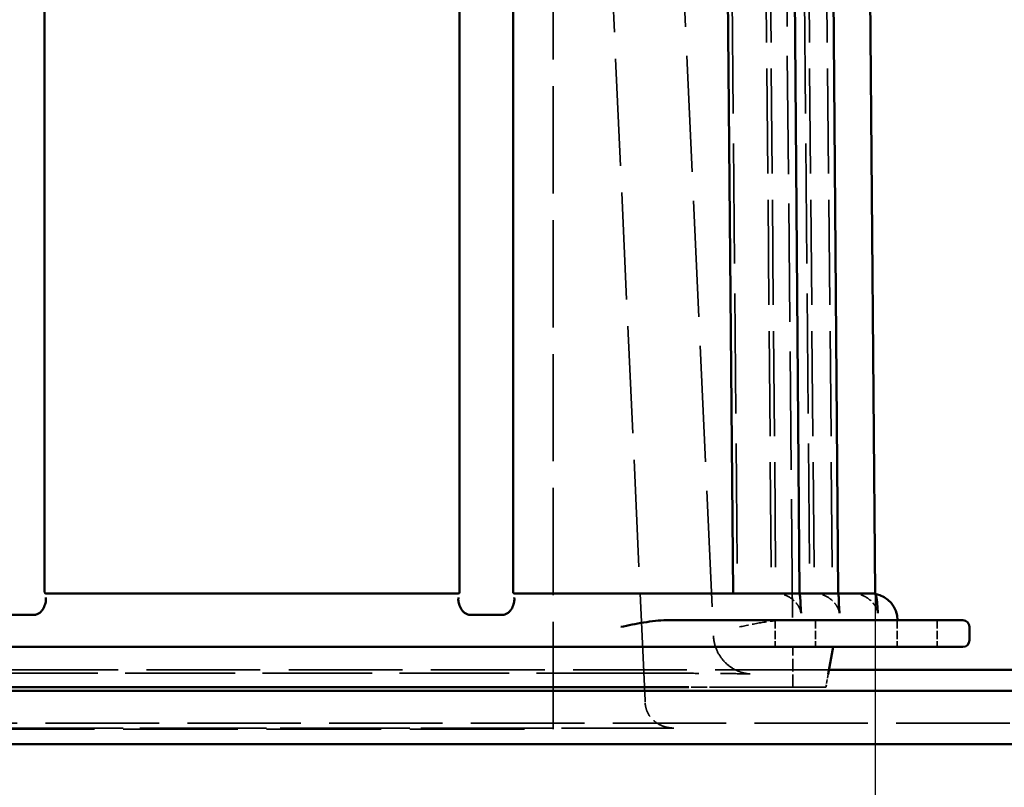
# Model space of a CAD drawing. Units: millimetres. Extents: x 20 to 1062, y 3 to 574.
# Drawn here: x 630 to 703, y 140 to 198 of the extents above; entities that cross this region are included whole.
import ezdxf

# ---------------------------------------------------------------- set-up
doc = ezdxf.new("R2010")
doc.units = ezdxf.units.MM
doc.header["$LTSCALE"] = 2
doc.linetypes.add('DASHED', pattern=[0.2068, 0.1655, -0.0413])
for name, color, linetype, lineweight in [('Dimensions(ISO)', 7, 'Continuous', 25), ('Hidden Edges(ISO)', 7, 'DASHED', 35), ('Visible Edges(ISO)', 7, 'Continuous', 50)]:
    doc.layers.add(name, color=color, linetype=linetype, lineweight=lineweight)
doc.styles.add('Current-BSI', font='arial.ttf')
doc.dimstyles.new('SB Produksjon', dxfattribs={"dimscale": 2, "dimtxt": 3.5, "dimasz": 2.5, "dimexe": 3.175, "dimexo": 0, "dimgap": 0.762, "dimtad": 1, "dimdec": 1, "dimrnd": 1e-08, "dimtxsty": 'Current-BSI', "dimcen": 0.09, "dimdle": 10, "dimclrd": 7, "dimclre": 7, "dimclrt": 7, "dimadec": 0, "dimazin": 2, "dimtfac": 1, "dimtdec": 1, "dimtmove": 0, "dimatfit": 3, "dimfxl": 1, "dimtolj": 1, "dimtzin": 0, "dimlwd": 25, "dimlwe": 25, "dimarcsym": 0})

# ---------------------------------------------------------------- blocks, each defined once
blk = doc.blocks.new('*D13')
at = {"layer": 'Defpoints', "color": 0, "linetype": 'Continuous', "transparency": 16777216}
for p in [(495.474, 154.65), (693.614, 154.65), (693.614, 110.163)]:
    blk.add_point(p, dxfattribs=at)
at = {"layer": 'Dimensions(ISO)', "color": 7, "linetype": 'Continuous', "lineweight": 25, "transparency": 16777216}
for p, q in [((495.474, 154.65), (495.474, 103.813)), ((693.614, 154.65), (693.614, 103.813)), ((500.474, 110.163), (688.614, 110.163))]:
    blk.add_line(p, q, dxfattribs=at)
at = {"layer": 'Dimensions(ISO)', "color": 7, "linetype": 'Continuous', "transparency": 16777216}
for points in [[(500.474, 110.996), (500.474, 109.33), (495.474, 110.163)], [(688.614, 110.996), (688.614, 109.33), (693.614, 110.163)]]:
    blk.add_solid(points, dxfattribs=at)
at = {"layer": 'Dimensions(ISO)', "color": 7, "linetype": 'Continuous', "lineweight": 25, "transparency": 16777216, "insert": (587.134, 118.835), "char_height": 7, "attachment_point": 1, "style": 'Current-BSI'}
blk.add_mtext('\\A1;198', dxfattribs=at)

msp = doc.modelspace()

# ---------------------------------------------------------------- linework, layer by layer
at = {"layer": 'Hidden Edges(ISO)', "ltscale": 26.69017}
msp.add_line((686.531, 249.993), (687.472, 150.65), dxfattribs=at)
at = {"layer": 'Hidden Edges(ISO)', "ltscale": 26.213236}
msp.add_line((677.059, 248.951), (681.535, 151.481), dxfattribs=at)
at = {"layer": 'Hidden Edges(ISO)', "ltscale": 24.164515}
msp.add_line((676.427, 146.65), (671.843, 246.485), dxfattribs=at)
at = {"layer": 'Hidden Edges(ISO)', "ltscale": 24.17795}
msp.add_line((669.569, 144.523), (669.569, 244.519), dxfattribs=at)
at = {"layer": 'Hidden Edges(ISO)', "ltscale": 27.080341}
for p, q in [((682.839, 210.65), (683.329, 154.65)), ((688.249, 210.65), (688.739, 154.65))]:
    msp.add_line(p, q, dxfattribs=at)
at = {"layer": 'Hidden Edges(ISO)', "ltscale": 23.695299}
for p, q in [((685.441, 203.65), (685.87, 154.65)), ((685.769, 203.65), (686.198, 154.65)), ((688.638, 203.65), (689.067, 154.65))]:
    msp.add_line(p, q, dxfattribs=at)
at = {"layer": 'Hidden Edges(ISO)', "ltscale": 23.696356}
msp.add_line((689.97, 203.65), (690.434, 154.65), dxfattribs=at)
at = {"layer": 'Hidden Edges(ISO)', "ltscale": 1.903676}
for p, q in [((686.154, 152.65), (686.154, 150.65)), ((689.154, 152.65), (689.154, 150.65)), ((695.261, 152.65), (695.261, 150.65)), ((698.261, 152.65), (698.261, 150.65))]:
    msp.add_line(p, q, dxfattribs=at)
at = {"layer": 'Hidden Edges(ISO)', "ltscale": 2.855563}
msp.add_line((687.472, 147.65), (687.472, 150.65), dxfattribs=at)
at = {"layer": 'Hidden Edges(ISO)', "ltscale": 25.683023}
msp.add_line((690.172, 148.951), (498.967, 148.951), dxfattribs=at)
at = {"layer": 'Hidden Edges(ISO)', "ltscale": 24.768463}
msp.add_line((676.523, 148.689), (512.615, 148.689), dxfattribs=at)
at = {"layer": 'Hidden Edges(ISO)', "ltscale": 0.944563}
msp.add_line((690.115, 148.628), (689.942, 147.65), dxfattribs=at)
at = {"layer": 'Hidden Edges(ISO)', "ltscale": 3.600618}
msp.add_line((681.069, 147.65), (679.706, 147.65), dxfattribs=at)
at = {"layer": 'Hidden Edges(ISO)', "ltscale": 26.199776}
msp.add_line((689.921, 147.65), (681.069, 147.65), dxfattribs=at)
at = {"layer": 'Hidden Edges(ISO)', "ltscale": 0.494483}
msp.add_line((689.942, 147.65), (689.921, 147.65), dxfattribs=at)
at = {"layer": 'Hidden Edges(ISO)', "ltscale": 25.610718}
msp.add_line((451.569, 144.951), (737.569, 144.951), dxfattribs=at)
at = {"layer": 'Hidden Edges(ISO)', "ltscale": 25.391171}
msp.add_line((678.584, 144.593), (510.555, 144.593), dxfattribs=at)
at = {"layer": 'Hidden Edges(ISO)', "ltscale": 25.904945}
for p, q in [((669.569, 144.576), (519.569, 144.576)), ((519.569, 144.523), (669.569, 144.523))]:
    msp.add_line(p, q, dxfattribs=at)
at = {"layer": 'Hidden Edges(ISO)', "ltscale": 0.321336}
msp.add_arc((693.29, 152.65), 2, 80.32611, 90, dxfattribs=at)
at = {"layer": 'Hidden Edges(ISO)', "ltscale": 0.175535}
msp.add_ellipse((686.191, 152.65), major_axis=(0, 2), ratio=0.996658, start_param=6.190929, end_param=6.283185, dxfattribs=at)
at = {"layer": 'Hidden Edges(ISO)', "ltscale": 0.143614}
msp.add_ellipse((689.06, 152.65), major_axis=(0, 2), ratio=0.996658, start_param=6.207696, end_param=6.283185, dxfattribs=at)
at = {"layer": 'Hidden Edges(ISO)', "ltscale": 0.171457}
msp.add_ellipse((691.927, 152.65), major_axis=(0, 2), ratio=0.996658, start_param=6.193071, end_param=6.283185, dxfattribs=at)
at = {"layer": 'Hidden Edges(ISO)', "ltscale": 0.170607}
msp.add_ellipse((676.597, 146.692), major_axis=(0.174, -3.819), ratio=0.044851, start_param=4.721321, end_param=4.768227, dxfattribs=at)
at = {"layer": 'Hidden Edges(ISO)', "ltscale": 2.605443}
msp.add_open_spline([(688.091, 153.183), (688.091, 153.183), (688.091, 153.183), (688.091, 153.183), (688.091, 153.188), (688.086, 153.208), (688.081, 153.233), (688.065, 153.292), (688.054, 153.326), (688.026, 153.406), (688.008, 153.453), (687.956, 153.568), (687.92, 153.637), (687.817, 153.808), (687.742, 153.908), (687.538, 154.134), (687.397, 154.252), (687.066, 154.459), (686.868, 154.543), (686.569, 154.616), (686.472, 154.633), (686.374, 154.642)], degree=3, knots=[0.2050257, 0.2050257, 0.2050257, 0.2050257, 0.205997, 0.205997, 0.2170801, 0.2170801, 0.2347138, 0.2347138, 0.2499864, 0.2499864, 0.2679695, 0.2679695, 0.2925591, 0.2925591, 0.3306174, 0.3306174, 0.3852913, 0.3852913, 0.4484829, 0.4484829, 0.477945, 0.477945, 0.477945, 0.477945], dxfattribs=at)
at = {"layer": 'Hidden Edges(ISO)', "ltscale": 2.63781}
msp.add_open_spline([(690.961, 153.182), (690.961, 153.182), (690.961, 153.183), (690.959, 153.189), (690.958, 153.195), (690.953, 153.221), (690.947, 153.246), (690.929, 153.307), (690.918, 153.343), (690.887, 153.428), (690.866, 153.478), (690.809, 153.6), (690.769, 153.673), (690.654, 153.854), (690.57, 153.959), (690.346, 154.188), (690.194, 154.305), (689.846, 154.5), (689.642, 154.575), (689.36, 154.629), (689.285, 154.639), (689.21, 154.645)], degree=3, knots=[0.2042122, 0.2042122, 0.2042122, 0.2042122, 0.2101765, 0.2101765, 0.2199723, 0.2199723, 0.2361496, 0.2361496, 0.2519523, 0.2519523, 0.2704864, 0.2704864, 0.2966852, 0.2966852, 0.3373797, 0.3373797, 0.3941118, 0.3941118, 0.4578078, 0.4578078, 0.4805297, 0.4805297, 0.4805297, 0.4805297], dxfattribs=at)
at = {"layer": 'Hidden Edges(ISO)', "ltscale": 2.60822}
msp.add_open_spline([(693.827, 153.185), (693.827, 153.185), (693.827, 153.185), (693.827, 153.187), (693.826, 153.191), (693.822, 153.213), (693.816, 153.238), (693.799, 153.298), (693.789, 153.332), (693.76, 153.413), (693.741, 153.461), (693.688, 153.578), (693.651, 153.648), (693.544, 153.822), (693.466, 153.924), (693.256, 154.151), (693.111, 154.269), (692.774, 154.473), (692.574, 154.554), (692.283, 154.62), (692.195, 154.634), (692.107, 154.642)], degree=3, knots=[0.2072361, 0.2072361, 0.2072361, 0.2072361, 0.2088306, 0.2088306, 0.2200368, 0.2200368, 0.2377819, 0.2377819, 0.2529608, 0.2529608, 0.2710349, 0.2710349, 0.2960954, 0.2960954, 0.3350161, 0.3350161, 0.3903961, 0.3903961, 0.4537577, 0.4537577, 0.4804403, 0.4804403, 0.4804403, 0.4804403], dxfattribs=at)
at = {"layer": 'Hidden Edges(ISO)', "ltscale": 1.804753}
msp.add_open_spline([(662.469, 154.183), (662.479, 154.081), (662.501, 153.965), (662.539, 153.842), (662.576, 153.718), (662.628, 153.586), (662.706, 153.461), (662.745, 153.399), (662.791, 153.337), (662.845, 153.283), (662.899, 153.229), (662.963, 153.181), (663.031, 153.144), (663.1, 153.107), (663.176, 153.08), (663.253, 153.063), (663.33, 153.047), (663.408, 153.04), (663.487, 153.04)], degree=3, knots=[-0.000038991, -0.000038991, -0.000038991, -0.000038991, 0.00043665, 0.00043665, 0.00043665, 0.000912291, 0.000912291, 0.000912291, 0.001150111, 0.001150111, 0.001150111, 0.001387932, 0.001387932, 0.001387932, 0.001625752, 0.001625752, 0.001625752, 0.001863568, 0.001863568, 0.001863568, 0.001863568], dxfattribs=at)
at = {"layer": 'Hidden Edges(ISO)', "ltscale": 0.227269}
msp.add_open_spline([(662.483, 154.337), (662.482, 154.321), (662.481, 154.305), (662.479, 154.272), (662.478, 154.254), (662.476, 154.228), (662.475, 154.219), (662.474, 154.205), (662.474, 154.201), (662.473, 154.196)], degree=3, knots=[0.0011307813, 0.0011307813, 0.0011307813, 0.0011307813, 0.0012177644, 0.0012177644, 0.0013047476, 0.0013047476, 0.0013482392, 0.0013482392, 0.001369985, 0.001369985, 0.001369985, 0.001369985], dxfattribs=at)
at = {"layer": 'Hidden Edges(ISO)', "ltscale": 0.021004}
msp.add_open_spline([(666.669, 154.183), (666.667, 154.183), (666.668, 154.185), (666.667, 154.187), (666.667, 154.188), (666.666, 154.192), (666.666, 154.194), (666.666, 154.196)], degree=3, knots=[0, 0, 0, 0, 0.00000554312, 0.00000554312, 0.00001108623, 0.00001108623, 0.00002217247, 0.00002217247, 0.00002217247, 0.00002217247], dxfattribs=at)
at = {"layer": 'Hidden Edges(ISO)', "ltscale": 3.323539}
msp.add_open_spline([(686.873, 152.65), (686.348, 152.65), (685.768, 152.578), (684.599, 152.383), (684.01, 152.261), (683.472, 152.15)], degree=3, knots=[-0.3293572, -0.3293572, -0.3293572, -0.3293572, -0.1646786, -0.1646786, 0, 0, 0, 0], dxfattribs=at)
at = {"layer": 'Hidden Edges(ISO)', "ltscale": 19.677689}
msp.add_open_spline([(681.535, 151.481), (681.549, 151.162), (681.618, 150.852), (681.825, 150.286), (681.969, 150.042), (682.297, 149.593), (682.477, 149.424), (682.875, 149.099), (683.054, 149.004), (683.454, 148.805), (683.593, 148.768), (683.838, 148.698), (683.915, 148.684), (684.032, 148.662), (684.07, 148.656), (684.139, 148.647), (684.165, 148.644), (684.217, 148.638), (684.235, 148.637), (684.271, 148.634), (684.273, 148.634), (684.25, 148.635), (684.185, 148.638), (683.923, 148.645), (683.649, 148.651), (682.879, 148.662), (682.345, 148.667), (681.097, 148.677), (680.378, 148.681), (678.838, 148.686), (678.017, 148.688), (676.964, 148.689), (676.744, 148.689), (676.523, 148.689)], degree=3, knots=[0.0004, 0.0004, 0.0004, 0.0004, 0.003196, 0.003196, 0.006362, 0.006362, 0.010633, 0.010633, 0.017517, 0.017517, 0.030322, 0.030322, 0.046943, 0.046943, 0.062376, 0.062376, 0.081144, 0.081144, 0.109988, 0.109988, 0.165964, 0.165964, 0.296876, 0.296876, 0.552038, 0.552038, 0.859765, 0.859765, 1.173844, 1.173844, 1.487923, 1.487923, 1.570796, 1.570796, 1.570796, 1.570796], dxfattribs=at)
at = {"layer": 'Hidden Edges(ISO)', "ltscale": 4.953907}
msp.add_open_spline([(678.584, 144.593), (678.354, 144.593), (678.125, 144.627), (677.694, 144.756), (677.492, 144.851), (677.135, 145.09), (676.979, 145.233), (676.724, 145.55), (676.624, 145.724), (676.505, 146.035), (676.47, 146.169), (676.444, 146.36), (676.438, 146.415), (676.436, 146.471)], degree=3, knots=[-1.56207, -1.56207, -1.56207, -1.56207, -1.258823, -1.258823, -0.955576, -0.955576, -0.652329, -0.652329, -0.349083, -0.349083, -0.133636, -0.133636, -0.045836, -0.045836, -0.045836, -0.045836], dxfattribs=at)
at = {"layer": 'Visible Edges(ISO)'}
for p, q in [((690.864, 154.65), (690.116, 247.724)), ((631.569, 203.653), (631.569, 154.75)), ((666.569, 203.653), (666.569, 154.75)), ((682.572, 203.65), (683.002, 154.65)), ((687.588, 201.409), (687.964, 154.65)), ((693.614, 154.65), (693.24, 201.174)), ((662.569, 154.75), (662.569, 200.65)), ((631.669, 154.65), (662.469, 154.65)), ((666.669, 154.65), (674.62, 154.65)), ((684.405, 154.65), (674.62, 154.65)), ((684.405, 154.65), (685.864, 154.65)), ((685.864, 154.65), (685.964, 154.65)), ((687.964, 154.65), (685.964, 154.65)), ((687.964, 154.65), (688.733, 154.65)), ((688.733, 154.65), (688.864, 154.65)), ((690.864, 154.65), (688.864, 154.65)), ((690.864, 154.65), (691.601, 154.65)), ((691.601, 154.65), (691.614, 154.65)), ((693.614, 154.65), (691.614, 154.65)), ((630.651, 153.04), (628.487, 153.04)), ((665.651, 153.04), (663.487, 153.04)), ((678.021, 152.65), (681.512, 152.65)), ((690.98, 152.65), (681.512, 152.65)), ((690.98, 152.65), (700.131, 152.65)), ((700.162, 152.65), (700.131, 152.65)), ((700.662, 152.15), (700.662, 151.15)), ((681.512, 150.65), (507.627, 150.65)), ((681.512, 150.65), (690.98, 150.65)), ((690.472, 150.65), (690.115, 148.628)), ((700.131, 150.65), (690.98, 150.65)), ((700.131, 150.65), (700.162, 150.65)), ((737.569, 148.951), (690.172, 148.951)), ((451.569, 147.38), (737.569, 147.38)), ((674.62, 147.65), (514.519, 147.65)), ((679.706, 147.65), (674.62, 147.65)), ((737.569, 143.38), (451.569, 143.38))]:
    msp.add_line(p, q, dxfattribs=at)
for centre, radius, start, end in [((631.669, 154.75), 0.1, 180, 270), ((662.469, 154.75), 0.1, 270, 0), ((666.669, 154.75), 0.1, 180, 270), ((693.29, 152.65), 2, 0, 80.32611), ((700.162, 152.15), 0.5, 0, 90), ((700.162, 151.15), 0.5, 270, 0)]:
    msp.add_arc(centre, radius, start, end, dxfattribs=at)
for points, knots in [([(687.964, 154.65), (687.991, 154.548), (688.009, 154.443), (688.021, 154.316), (688.023, 154.293), (688.026, 154.254), (688.027, 154.235), (688.028, 154.205), (688.029, 154.19), (688.03, 154.161), (688.031, 154.146), (688.032, 154.106), (688.033, 154.082), (688.036, 153.984), (688.039, 153.912), (688.043, 153.819), (688.044, 153.796), (688.045, 153.764), (688.046, 153.755), (688.047, 153.74), (688.047, 153.734), (688.048, 153.708), (688.049, 153.689), (688.053, 153.615), (688.056, 153.562), (688.064, 153.454), (688.068, 153.4), (688.076, 153.313), (688.079, 153.278), (688.085, 153.227), (688.088, 153.209), (688.091, 153.188), (688.091, 153.183), (688.091, 153.183)], [0, 0, 0, 0, 0.0316893, 0.0316893, 0.0384862, 0.0384862, 0.0438979, 0.0438979, 0.0482431, 0.0482431, 0.053117, 0.053117, 0.0610867, 0.0610867, 0.085023, 0.085023, 0.0933175, 0.0933175, 0.0964271, 0.0964271, 0.0987593, 0.0987593, 0.1057573, 0.1057573, 0.1267922, 0.1267922, 0.15177, 0.15177, 0.1733542, 0.1733542, 0.1912792, 0.1912792, 0.2050257, 0.2050257, 0.2050257, 0.2050257]), ([(690.864, 154.65), (690.88, 154.566), (690.89, 154.479), (690.895, 154.387), (690.895, 154.38), (690.896, 154.365), (690.896, 154.356), (690.897, 154.34), (690.897, 154.331), (690.897, 154.314), (690.898, 154.306), (690.898, 154.289), (690.898, 154.281), (690.899, 154.248), (690.9, 154.223), (690.902, 154.124), (690.904, 154.051), (690.907, 153.957), (690.908, 153.934), (690.909, 153.902), (690.909, 153.893), (690.91, 153.872), (690.911, 153.859), (690.913, 153.808), (690.915, 153.771), (690.922, 153.626), (690.928, 153.525), (690.938, 153.388), (690.942, 153.342), (690.949, 153.271), (690.952, 153.244), (690.957, 153.205), (690.959, 153.192), (690.96, 153.184), (690.961, 153.182), (690.961, 153.182)], [0, 0, 0, 0, 0.0258467, 0.0258467, 0.0278667, 0.0278667, 0.0304462, 0.0304462, 0.033056, 0.033056, 0.0356468, 0.0356468, 0.0382265, 0.0382265, 0.0459645, 0.0459645, 0.0692127, 0.0692127, 0.0769562, 0.0769562, 0.0798595, 0.0798595, 0.0842145, 0.0842145, 0.097289, 0.097289, 0.1368116, 0.1368116, 0.1604871, 0.1604871, 0.1801605, 0.1801605, 0.1971432, 0.1971432, 0.2042122, 0.2042122, 0.2042122, 0.2042122]), ([(693.614, 154.65), (693.655, 154.551), (693.688, 154.448), (693.738, 154.239), (693.754, 154.129), (693.764, 154.005), (693.766, 153.984), (693.769, 153.935), (693.771, 153.909), (693.776, 153.82), (693.779, 153.758), (693.786, 153.656), (693.788, 153.615), (693.791, 153.567), (693.792, 153.56), (693.793, 153.547), (693.793, 153.542), (693.795, 153.52), (693.796, 153.504), (693.8, 153.442), (693.804, 153.399), (693.811, 153.318), (693.815, 153.28), (693.821, 153.227), (693.824, 153.209), (693.827, 153.19), (693.827, 153.185), (693.827, 153.185)], [0, 0, 0, 0, 0.0322083, 0.0322083, 0.0646069, 0.0646069, 0.0716018, 0.0716018, 0.0807394, 0.0807394, 0.1032697, 0.1032697, 0.1196562, 0.1196562, 0.1227257, 0.1227257, 0.1250278, 0.1250278, 0.1319352, 0.1319352, 0.1527055, 0.1527055, 0.175583, 0.175583, 0.1943324, 0.1943324, 0.2072361, 0.2072361, 0.2072361, 0.2072361]), ([(631.669, 154.183), (631.66, 154.081), (631.637, 153.965), (631.6, 153.842), (631.562, 153.718), (631.51, 153.586), (631.433, 153.461), (631.394, 153.399), (631.347, 153.337), (631.293, 153.283), (631.239, 153.229), (631.176, 153.181), (631.107, 153.144), (631.039, 153.107), (630.963, 153.08), (630.886, 153.063), (630.809, 153.047), (630.731, 153.04), (630.651, 153.04)], [-0.000038991, -0.000038991, -0.000038991, -0.000038991, 0.00043665, 0.00043665, 0.00043665, 0.000912291, 0.000912291, 0.000912291, 0.001150111, 0.001150111, 0.001150111, 0.001387932, 0.001387932, 0.001387932, 0.001625752, 0.001625752, 0.001625752, 0.001863568, 0.001863568, 0.001863568, 0.001863568]), ([(631.656, 154.337), (631.657, 154.321), (631.657, 154.305), (631.66, 154.272), (631.661, 154.254), (631.663, 154.228), (631.663, 154.219), (631.665, 154.205), (631.665, 154.201), (631.666, 154.196)], [0.0011307813, 0.0011307813, 0.0011307813, 0.0011307813, 0.0012177644, 0.0012177644, 0.0013047476, 0.0013047476, 0.0013482392, 0.0013482392, 0.001369985, 0.001369985, 0.001369985, 0.001369985]), ([(631.666, 154.196), (631.666, 154.194), (631.666, 154.192), (631.667, 154.188), (631.667, 154.187), (631.668, 154.185), (631.668, 154.183), (631.669, 154.183)], [0.001369985, 0.001369985, 0.001369985, 0.001369985, 0.00138085789, 0.00138085789, 0.00138629434, 0.00138629434, 0.00139173079, 0.00139173079, 0.00139173079, 0.00139173079]), ([(662.469, 154.183), (662.471, 154.183), (662.471, 154.185), (662.471, 154.187), (662.472, 154.188), (662.472, 154.192), (662.473, 154.194), (662.473, 154.196)], [0, 0, 0, 0, 0.00000554312, 0.00000554312, 0.00001108623, 0.00001108623, 0.00002217247, 0.00002217247, 0.00002217247, 0.00002217247]), ([(663.487, 153.04), (663.408, 153.04), (663.33, 153.047), (663.253, 153.063), (663.176, 153.08), (663.1, 153.107), (663.031, 153.144), (662.962, 153.181), (662.899, 153.229), (662.845, 153.283), (662.791, 153.338), (662.745, 153.399), (662.706, 153.461), (662.628, 153.586), (662.576, 153.718), (662.539, 153.842), (662.501, 153.965), (662.479, 154.082), (662.469, 154.183)], [0.000000004, 0.000000004, 0.000000004, 0.000000004, 0.000235907, 0.000235907, 0.000235907, 0.000471814, 0.000471814, 0.000471814, 0.000707721, 0.000707721, 0.000707721, 0.000943627, 0.000943627, 0.000943627, 0.001415441, 0.001415441, 0.001415441, 0.001887255, 0.001887255, 0.001887255, 0.001887255]), ([(662.473, 154.196), (662.474, 154.201), (662.474, 154.205), (662.475, 154.219), (662.476, 154.228), (662.478, 154.255), (662.479, 154.272), (662.481, 154.305), (662.482, 154.321), (662.483, 154.337)], [0.0000221725, 0.0000221725, 0.0000221725, 0.0000221725, 0.0000443449, 0.0000443449, 0.0000886899, 0.0000886899, 0.0001773797, 0.0001773797, 0.0002646459, 0.0002646459, 0.0002646459, 0.0002646459]), ([(666.669, 154.183), (666.66, 154.081), (666.637, 153.965), (666.6, 153.842), (666.562, 153.718), (666.51, 153.586), (666.433, 153.461), (666.394, 153.399), (666.347, 153.337), (666.293, 153.283), (666.239, 153.229), (666.176, 153.181), (666.107, 153.144), (666.039, 153.107), (665.963, 153.08), (665.886, 153.063), (665.809, 153.047), (665.731, 153.04), (665.651, 153.04)], [-0.000038991, -0.000038991, -0.000038991, -0.000038991, 0.00043665, 0.00043665, 0.00043665, 0.000912291, 0.000912291, 0.000912291, 0.001150111, 0.001150111, 0.001150111, 0.001387932, 0.001387932, 0.001387932, 0.001625752, 0.001625752, 0.001625752, 0.001863568, 0.001863568, 0.001863568, 0.001863568]), ([(666.656, 154.337), (666.657, 154.321), (666.657, 154.305), (666.66, 154.272), (666.661, 154.254), (666.663, 154.228), (666.663, 154.219), (666.665, 154.205), (666.665, 154.201), (666.666, 154.196)], [0.0011307813, 0.0011307813, 0.0011307813, 0.0011307813, 0.0012177644, 0.0012177644, 0.0013047476, 0.0013047476, 0.0013482392, 0.0013482392, 0.001369985, 0.001369985, 0.001369985, 0.001369985]), ([(666.666, 154.196), (666.666, 154.194), (666.666, 154.192), (666.667, 154.188), (666.667, 154.187), (666.668, 154.185), (666.668, 154.183), (666.669, 154.183)], [0.001369985, 0.001369985, 0.001369985, 0.001369985, 0.00138085789, 0.00138085789, 0.00138629434, 0.00138629434, 0.00139173079, 0.00139173079, 0.00139173079, 0.00139173079]), ([(674.62, 152.15), (675.157, 152.261), (675.746, 152.383), (676.915, 152.578), (677.495, 152.65), (678.021, 152.65)], [-0.969545, -0.969545, -0.969545, -0.969545, -0.8048663, -0.8048663, -0.6401876, -0.6401876, -0.6401876, -0.6401876])]:
    msp.add_open_spline(points, degree=3, knots=knots, dxfattribs=at)

# ---------------------------------------------------------------- dimensions: what is measured, and where the dimension line sits
at = {"layer": 'Dimensions(ISO)', "color": 7, "linetype": 'Continuous', "lineweight": 25}
dim = msp.add_linear_dim(base=(693.614, 110.163), p1=(495.474, 154.65), p2=(693.614, 154.65), angle=180, dimstyle='SB Produksjon', override={"dimgap": 0.762, "dimdec": 0, "dimtol": 0, "dimlim": 0, "dimtp": 0, "dimtm": 0, "dimtdec": 1, "dimtofl": 0, "dimatfit": 1}, dxfattribs=at)
dim.commit()
dim.dimension.update_dxf_attribs({"geometry": '*D13', "text_midpoint": (594.544, 110.163), "dimtype": 160})

doc.saveas('drawing.dxf')
